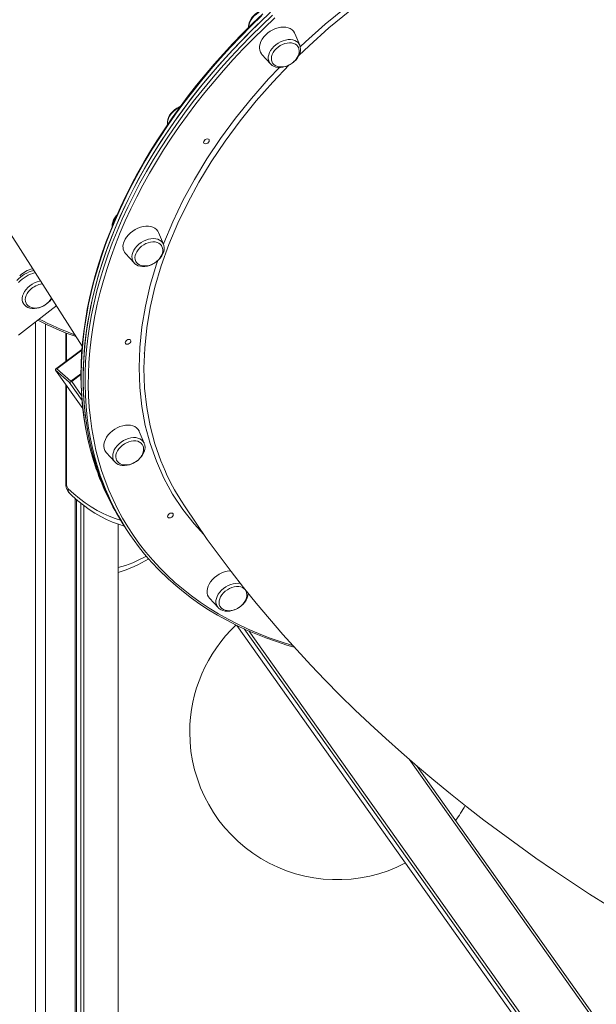
# Model space of a CAD drawing. Units: millimetres. Extents: x -14990 to 29344, y -15413 to 4030.
# Drawn here: x -1162 to -693, y -997 to -196 of the extents above; entities that cross this region are included whole.
import ezdxf

# ---------------------------------------------------------------- set-up
doc = ezdxf.new("R2010")
doc.units = ezdxf.units.MM

msp = doc.modelspace()

# ---------------------------------------------------------------- linework, layer by layer
at = {"color": 7, "linetype": 'Continuous', "lineweight": 15}
for p, q in [((-934.2, -216.24), (-938.28, -206.65)), ((-934.2, -216.24), (-934.13, -216.43)), ((-965.05, -223.78), (-958.05, -231.5)), ((-958.05, -231.5), (-958.17, -231.37)), ((-1188.89, -339.75), (-1111.15, -461.23)), ((-1045.15, -378.17), (-1049.23, -368.58)), ((-1076, -385.72), (-1069, -393.44)), ((-1068.85, -393.6), (-1069, -393.44)), ((-1163.11, -452.1), (-1135, -430.58)), ((-1158.7, -427.1), (-1158.2, -427.65)), ((-1158.2, -427.65), (-1158.32, -427.52)), ((-1149.12, -441.39), (-1149.12, -2403.58)), ((-1141.13, -442.99), (-1141.13, -2403.58)), ((-1141.12, -442.99), (-1141.12, -2403.58)), ((-1124.6, -450.23), (-1124.6, -473.71)), ((-1111.41, -464.49), (-1131.74, -479.62)), ((-1111.36, -463.86), (-1131.7, -478.99)), ((-1132.85, -480.58), (-1110.7, -511.79)), ((-1132.82, -480.62), (-1121.79, -490.57)), ((-1131.74, -479.62), (-1120.47, -489.79)), ((-1120.47, -489.79), (-1112.17, -483.61)), ((-1119.71, -489.82), (-1112.17, -484.21)), ((-1124.6, -492.22), (-1124.6, -572.67)), ((-1060.72, -540.11), (-1064.8, -530.52)), ((-1091.58, -547.65), (-1084.57, -555.37)), ((-1116.91, -585.07), (-1116.91, -1643.58)), ((-1115.77, -586.07), (-1115.77, -1643.58)), ((-1112.24, -588.97), (-1112.24, -1643.58)), ((-1109.98, -590.75), (-1109.98, -1643.58)), ((-1081.81, -606.03), (-1081.81, -1643.58)), ((-1078.53, -604.96), (-1076.95, -607.42)), ((-1076.95, -607.42), (-1075.38, -609.89)), ((-1007.6, -666.2), (-1000.6, -673.92)), ((-985.33, -688.41), (-707.84, -1079.32)), ((-532.56, -1234.47), (-839.26, -802.41))]:
    msp.add_line(p, q, dxfattribs=at)
at = {"color": 8, "linetype": 'Continuous', "lineweight": 15}
for p, q in [((-1123.93, -450.49), (-1123.93, -473.21)), ((-1060.93, -466.78), (-1060.57, -466.84)), ((-1132.82, -480.62), (-1110.7, -511.78)), ((-1123.93, -493.16), (-1123.93, -572.67)), ((-1111.3, -505.36), (-1121.79, -490.57)), ((-1119.71, -489.82), (-1111.63, -501.21)), ((-1124.6, -572.67), (-1123.93, -572.67)), ((-985.32, -688.41), (-707.83, -1079.32)), ((-703.87, -1079.32), (-979.37, -691.22)), ((-975.54, -692.92), (-701.15, -1079.45)), ((-555.72, -1205.06), (-845.2, -797.27))]:
    msp.add_line(p, q, dxfattribs=at)
at = {"color": 8, "linetype": 'Continuous', "lineweight": 15, "flags": 128}
for points in [[(-773.14, -115.84), (-783.29, -120.34), (-802.92, -129.98), (-822.21, -140.43), (-840.6, -151.31), (-858.59, -162.91), (-876.1, -175.15), (-893.57, -188.4), (-910.45, -202.28), (-926.65, -216.71), (-934.85, -224.63)], [(-933.75, -217.69), (-929.54, -213.62), (-913.48, -199.31), (-896.72, -185.52), (-879.34, -172.3), (-861.42, -159.73), (-843.04, -147.85), (-824.3, -136.74), (-805.17, -126.39), (-785.68, -116.8), (-779.91, -114.24)], [(-964.99, -192.2), (-973.7, -200.63), (-982.21, -209.19), (-990.49, -217.89), (-998.55, -226.71), (-1006.38, -235.65), (-1013.96, -244.69), (-1021.31, -253.84), (-1028.4, -263.07), (-1035.24, -272.4), (-1041.81, -281.8), (-1048.12, -291.28), (-1054.16, -300.82), (-1059.91, -310.41), (-1065.39, -320.06), (-1070.58, -329.74), (-1075.48, -339.46), (-1080.09, -349.2), (-1084.39, -358.95), (-1088.4, -368.72), (-1092.1, -378.49), (-1095.49, -388.25), (-1098.58, -397.99), (-1101.35, -407.72), (-1103.8, -417.41), (-1105.94, -427.06), (-1107.76, -436.67), (-1109.25, -446.22), (-1110.43, -455.71), (-1111.28, -465.14), (-1111.81, -474.48), (-1112.02, -483.74), (-1111.9, -492.91), (-1111.46, -501.98), (-1110.7, -510.95), (-1109.61, -519.8), (-1108.2, -528.52), (-1106.47, -537.12), (-1104.42, -545.59), (-1102.05, -553.91), (-1099.61, -561.41)], [(-1096.47, -566.28), (-1097.93, -561.92), (-1100.42, -553.65), (-1102.59, -545.24), (-1104.44, -536.69), (-1105.97, -528.01), (-1107.17, -519.2), (-1108.06, -510.28), (-1108.62, -501.25), (-1108.86, -492.12), (-1108.78, -482.89), (-1108.37, -473.58), (-1107.64, -464.18), (-1106.58, -454.71), (-1105.2, -445.18), (-1103.5, -435.59), (-1101.49, -425.96), (-1099.15, -416.28), (-1096.5, -406.57), (-1093.53, -396.83), (-1090.26, -387.07), (-1086.67, -377.31), (-1082.78, -367.54), (-1078.58, -357.78), (-1074.09, -348.03), (-1069.3, -338.3), (-1064.22, -328.61), (-1058.85, -318.95), (-1053.19, -309.34), (-1047.26, -299.77), (-1041.06, -290.27), (-1034.58, -280.84), (-1027.84, -271.49), (-1020.85, -262.21), (-1013.6, -253.03), (-1006.1, -243.95), (-998.36, -234.97), (-990.39, -226.11), (-982.19, -217.37), (-973.77, -208.75), (-965.13, -200.27), (-956.28, -191.93)], [(-975.78, -201.79), (-975.74, -200.91), (-975.41, -199.18), (-974.78, -197.42), (-973.84, -195.67), (-972.63, -193.98), (-971.18, -192.39), (-969.51, -190.94), (-967.68, -189.66), (-965.72, -188.59), (-963.69, -187.75), (-961.64, -187.16), (-960.15, -186.9)], [(-954.36, -194), (-963.16, -202.3), (-971.76, -210.74), (-980.14, -219.32), (-988.3, -228.02), (-996.24, -236.85), (-1003.94, -245.78), (-1011.41, -254.82), (-1018.62, -263.96), (-1025.59, -273.19), (-1032.3, -282.5), (-1038.74, -291.89), (-1044.92, -301.35), (-1050.82, -310.87), (-1056.45, -320.44), (-1061.8, -330.05), (-1066.85, -339.7), (-1071.62, -349.38), (-1076.1, -359.09), (-1080.27, -368.8), (-1084.15, -378.53), (-1087.72, -388.25), (-1090.98, -397.96), (-1093.93, -407.65), (-1096.57, -417.32), (-1098.89, -426.95), (-1100.9, -436.55), (-1102.59, -446.09), (-1103.96, -455.58), (-1105.01, -465), (-1105.74, -474.35), (-1106.15, -483.63), (-1106.24, -492.81), (-1106, -501.9), (-1105.44, -510.89), (-1104.56, -519.77), (-1103.35, -528.54), (-1101.83, -537.18), (-1099.99, -545.69), (-1097.83, -554.06), (-1095.36, -562.29), (-1092.57, -570.37), (-1089.47, -578.3), (-1086.06, -586.05), (-1082.34, -593.64), (-1078.33, -601.06), (-1074.01, -608.29), (-1069.4, -615.33), (-1064.49, -622.18), (-1059.29, -628.84), (-1053.82, -635.28), (-1048.06, -641.52), (-1042.02, -647.54), (-1035.72, -653.35), (-1029.14, -658.93), (-1022.31, -664.28), (-1015.23, -669.4), (-1007.89, -674.28), (-1000.32, -678.92), (-992.5, -683.32), (-984.46, -687.46), (-976.19, -691.36), (-967.7, -695), (-959.01, -698.38), (-950.11, -701.51), (-941.01, -704.36), (-940.19, -704.61)], [(-958.17, -231.37), (-958.84, -230.44), (-959.47, -229.05), (-959.79, -227.5), (-959.79, -225.84), (-959.46, -224.1), (-958.82, -222.34), (-957.89, -220.59), (-956.68, -218.9), (-955.22, -217.31), (-953.56, -215.86), (-951.73, -214.58), (-949.77, -213.51), (-947.74, -212.67), (-945.69, -212.08), (-943.66, -211.76), (-941.7, -211.71), (-939.87, -211.94), (-938.21, -212.45), (-936.76, -213.2), (-935.55, -214.2), (-934.62, -215.41), (-934.2, -216.24)], [(-942.79, -232.39), (-956.04, -246.24), (-969.61, -261.62), (-982.72, -277.83), (-994.94, -294.37), (-1006.22, -311.17), (-1016.24, -327.71), (-1025.32, -344.42), (-1033.41, -361.21), (-1040.69, -378.54), (-1046.88, -395.89), (-1051.97, -413.17), (-1055.83, -429.84), (-1058.62, -446.37), (-1060.32, -462.68), (-1060.94, -479.19), (-1060.41, -495.39), (-1058.73, -511.18), (-1055.99, -526.12), (-1052.18, -540.62), (-1047.31, -554.6), (-1043.51, -563.18)], [(-1045.08, -378.45), (-1044.65, -377.24), (-1037.43, -359.98), (-1029.19, -342.77), (-1019.94, -325.68), (-1009.73, -308.81), (-998.55, -292.16), (-986.42, -275.72), (-973.39, -259.57), (-959.52, -243.79), (-950.58, -234.41)], [(-1041.8, -280.8), (-1041.85, -280.14), (-1041.74, -278.45), (-1041.31, -276.7), (-1040.57, -274.94), (-1039.54, -273.21), (-1038.24, -271.55), (-1036.71, -270), (-1034.99, -268.6), (-1033.11, -267.39), (-1031.9, -266.75)], [(-1069, -393.44), (-1069.5, -392.81), (-1070.24, -391.47), (-1070.66, -389.96), (-1070.77, -388.34), (-1070.55, -386.62), (-1070.02, -384.87), (-1069.18, -383.11), (-1068.06, -381.39), (-1066.68, -379.77), (-1065.08, -378.26), (-1063.3, -376.92), (-1061.38, -375.78), (-1059.37, -374.86), (-1057.32, -374.18), (-1055.27, -373.77), (-1053.29, -373.64), (-1051.41, -373.77), (-1049.69, -374.18), (-1048.16, -374.86), (-1046.87, -375.78), (-1045.85, -376.92), (-1045.15, -378.17)], [(-1012.17, -614.39), (-1020.18, -605.75), (-1029.4, -594.02), (-1037.59, -581.59), (-1044.75, -568.47), (-1050.86, -554.72), (-1055.9, -540.41), (-1059.84, -525.61), (-1062.64, -510.38), (-1064.31, -494.72), (-1064.85, -478.63), (-1064.27, -462.2), (-1062.57, -445.5), (-1059.75, -428.61), (-1055.83, -411.6), (-1050.79, -394.48), (-1049.77, -391.59)], [(-1158.32, -427.52), (-1158.98, -426.6), (-1159.62, -425.2), (-1159.94, -423.65), (-1159.93, -421.99), (-1159.61, -420.26), (-1158.97, -418.49), (-1158.04, -416.75), (-1156.83, -415.06), (-1155.37, -413.47), (-1153.71, -412.02), (-1151.88, -410.74), (-1149.92, -409.66), (-1147.89, -408.82), (-1145.83, -408.24), (-1145.15, -408.1)], [(-1084.57, -555.37), (-1084.77, -555.15), (-1085.6, -553.87), (-1086.13, -552.42), (-1086.34, -550.83), (-1086.23, -549.14), (-1085.8, -547.39), (-1085.07, -545.63), (-1084.04, -543.9), (-1082.74, -542.23), (-1081.21, -540.69), (-1079.49, -539.29), (-1077.61, -538.07), (-1075.62, -537.08), (-1073.58, -536.32), (-1071.52, -535.82), (-1069.51, -535.59), (-1067.6, -535.63), (-1065.82, -535.95), (-1064.22, -536.54), (-1062.85, -537.38), (-1061.73, -538.46), (-1060.9, -539.73), (-1060.72, -540.11)], [(-1122.51, -577.18), (-1117.95, -581.35), (-1113.33, -585.2), (-1108.63, -588.73), (-1103.89, -591.93), (-1099.08, -594.79), (-1094.24, -597.32), (-1089.35, -599.5), (-1084.42, -601.34), (-1079.95, -602.71)], [(-1000.6, -673.92), (-1001.39, -672.86), (-1002.02, -671.46), (-1002.34, -669.92), (-1002.34, -668.25), (-1002.01, -666.52), (-1001.37, -664.76), (-1000.44, -663.01), (-999.23, -661.32), (-997.77, -659.73), (-996.11, -658.28), (-994.28, -657), (-992.32, -655.93), (-990.29, -655.09), (-988.24, -654.5), (-986.21, -654.18), (-984.25, -654.13), (-982.42, -654.36), (-982.4, -654.37)]]:
    msp.add_lwpolyline(points, dxfattribs=at)
at = {"color": 7, "linetype": 'Continuous', "lineweight": 15, "flags": 128}
for points in [[(-964.33, -190.74), (-972.61, -198.71), (-980.7, -206.8), (-988.59, -215.01), (-996.29, -223.33), (-1003.77, -231.76), (-1011.05, -240.29), (-1018.11, -248.91), (-1024.94, -257.62), (-1031.55, -266.41), (-1037.93, -275.28), (-1044.07, -284.21), (-1049.97, -293.21), (-1055.62, -302.27), (-1061.03, -311.37), (-1066.18, -320.52), (-1071.07, -329.7), (-1075.7, -338.92), (-1080.07, -348.15), (-1084.17, -357.4), (-1088, -366.66), (-1091.56, -375.93), (-1094.84, -385.19), (-1097.84, -394.44), (-1100.57, -403.67), (-1103.01, -412.88), (-1105.16, -422.05), (-1107.03, -431.19), (-1108.62, -440.29), (-1109.91, -449.33), (-1110.91, -458.32), (-1111.63, -467.24), (-1112.05, -476.1), (-1112.18, -484.87), (-1112.03, -493.56), (-1111.58, -502.16), (-1110.84, -510.67), (-1109.81, -519.07), (-1108.49, -527.37), (-1106.88, -535.55), (-1104.99, -543.61), (-1102.81, -551.54), (-1100.34, -559.34), (-1099.69, -561.17)], [(-957.86, -189.46), (-966.7, -197.8), (-975.34, -206.29), (-983.76, -214.9), (-991.96, -223.65), (-999.94, -232.51), (-1007.67, -241.49), (-1015.17, -250.57), (-1022.42, -259.75), (-1029.42, -269.02), (-1036.16, -278.38), (-1042.63, -287.81), (-1048.84, -297.31), (-1054.77, -306.87), (-1060.42, -316.49), (-1065.79, -326.15), (-1070.88, -335.84), (-1075.67, -345.57), (-1080.16, -355.32), (-1084.35, -365.08), (-1088.25, -374.84), (-1091.83, -384.61), (-1095.11, -394.37), (-1098.08, -404.1), (-1100.73, -413.82), (-1103.06, -423.49), (-1105.08, -433.13), (-1106.78, -442.72), (-1108.16, -452.25), (-1109.21, -461.72), (-1109.94, -471.11), (-1110.35, -480.43), (-1110.44, -489.66), (-1110.2, -498.79), (-1109.64, -507.82), (-1108.75, -516.74), (-1107.54, -525.55), (-1106.01, -534.23), (-1104.16, -542.78), (-1101.99, -551.19), (-1099.51, -559.46), (-1096.71, -567.57), (-1093.59, -575.53), (-1090.17, -583.33), (-1086.44, -590.95), (-1082.4, -598.4), (-1078.06, -605.66), (-1076.95, -607.42)], [(-959.82, -186.56), (-960.75, -186.62), (-962.73, -187.01), (-964.7, -187.65), (-966.62, -188.52), (-968.46, -189.6), (-970.16, -190.87), (-971.7, -192.3), (-973.05, -193.87), (-974.16, -195.54), (-975.02, -197.29), (-975.58, -199.07), (-975.84, -200.85), (-975.81, -201.9)], [(-963.41, -194.66), (-972.13, -203.09), (-980.63, -211.66), (-988.92, -220.35), (-996.97, -229.17), (-1004.8, -238.11), (-1012.39, -247.15), (-1019.73, -256.3), (-1026.83, -265.54), (-1033.66, -274.86), (-1040.24, -284.27), (-1046.54, -293.74), (-1052.58, -303.28), (-1058.34, -312.88), (-1063.81, -322.52), (-1069, -332.2), (-1073.9, -341.92), (-1078.51, -351.66), (-1082.82, -361.42), (-1086.82, -371.18), (-1090.52, -380.95), (-1093.92, -390.71), (-1097, -400.45), (-1099.77, -410.18), (-1102.22, -419.87), (-1104.36, -429.52), (-1106.18, -439.13), (-1107.68, -448.69), (-1108.85, -458.18), (-1109.71, -467.6), (-1110.24, -476.95), (-1110.44, -486.21), (-1110.33, -495.38), (-1109.89, -504.45), (-1109.12, -513.41), (-1108.03, -522.26), (-1106.62, -530.99), (-1104.89, -539.59), (-1102.84, -548.05), (-1100.48, -556.37), (-1097.79, -564.55), (-1094.8, -572.57), (-1091.49, -580.42), (-1087.87, -588.11), (-1083.95, -595.63), (-1079.72, -602.96), (-1076.95, -607.42)], [(-961.88, -207.86), (-963.44, -209.55), (-964.75, -211.35), (-965.79, -213.22), (-966.53, -215.1), (-966.95, -216.97), (-967.04, -218.77), (-966.8, -220.46), (-966.24, -222.02), (-965.38, -223.4), (-965.05, -223.78)], [(-938.28, -206.65), (-938.44, -206.3), (-939.31, -204.92), (-940.47, -203.74), (-941.89, -202.8), (-943.55, -202.11), (-945.4, -201.69), (-947.42, -201.55), (-949.54, -201.69), (-951.72, -202.11), (-953.91, -202.8), (-956.08, -203.74), (-958.15, -204.92), (-960.1, -206.3), (-961.88, -207.86)], [(-935.7, -217.4), (-936.6, -216.32), (-937.77, -215.44), (-939.19, -214.81), (-940.8, -214.44), (-942.56, -214.35), (-944.43, -214.53), (-946.33, -214.99), (-948.23, -215.71), (-950.07, -216.66), (-951.79, -217.83), (-953.35, -219.18)], [(-958.16, -231.32), (-957.77, -231.79), (-956.55, -232.79), (-955.13, -233.56), (-953.53, -234.1), (-951.77, -234.39), (-949.9, -234.43), (-947.95, -234.2), (-945.97, -233.72), (-944.01, -232.99), (-942.11, -232.05), (-940.32, -230.89), (-938.67, -229.56), (-937.2, -228.08), (-935.93, -226.47), (-934.91, -224.77), (-934.15, -223), (-933.7, -221.22), (-933.55, -219.45), (-933.73, -217.77), (-934.13, -216.46)], [(-953.35, -219.18), (-954.69, -220.66), (-955.79, -222.24), (-956.6, -223.87), (-957.12, -225.51), (-957.31, -227.1), (-957.18, -228.6), (-956.73, -229.98), (-956.23, -230.82)], [(-941.26, -231.48), (-939.56, -230.24), (-938.93, -229.69), (-937.96, -228.71), (-937.06, -227.62), (-936.23, -226.39), (-935.54, -225.06), (-935.02, -223.65), (-934.72, -222.21), (-934.66, -220.77), (-934.86, -219.38), (-935.33, -218.07), (-935.73, -217.43)], [(-956.19, -230.83), (-955.99, -231.15), (-954.97, -232.18), (-953.68, -233.01), (-952.31, -233.56), (-950.8, -233.89), (-949.19, -233.98), (-947.52, -233.86), (-945.89, -233.53), (-944.47, -233.08), (-943.43, -232.66), (-942.28, -232.08), (-941.26, -231.48)], [(-1031.23, -265.98), (-1032.34, -266.45), (-1034.19, -267.5), (-1035.93, -268.73), (-1037.5, -270.14), (-1038.89, -271.68), (-1040.05, -273.34), (-1040.95, -275.07), (-1041.57, -276.85), (-1041.89, -278.63), (-1041.89, -280.36), (-1041.79, -280.89)], [(-1010.86, -296.49), (-1011.63, -296.34), (-1012.16, -295.91), (-1012.38, -295.27), (-1012.25, -294.52), (-1011.79, -293.76), (-1011.08, -293.12), (-1010.21, -292.7), (-1009.32, -292.55), (-1008.55, -292.7), (-1008.01, -293.12), (-1007.79, -293.76), (-1007.92, -294.52), (-1008.38, -295.27), (-1009.1, -295.91), (-1009.97, -296.34), (-1010.86, -296.49)], [(-1082.91, -354.56), (-1083.41, -355.08), (-1084.63, -356.71), (-1085.61, -358.43), (-1086.31, -360.2), (-1086.71, -361.98), (-1086.8, -363.73), (-1086.79, -363.74)], [(-1049.23, -368.58), (-1049.78, -367.52), (-1050.8, -366.24), (-1052.09, -365.18), (-1053.64, -364.36), (-1055.4, -363.8), (-1057.34, -363.52), (-1059.41, -363.52), (-1061.57, -363.8), (-1063.77, -364.36), (-1065.95, -365.18), (-1068.08, -366.24), (-1070.1, -367.52), (-1071.96, -368.99), (-1073.63, -370.63), (-1075.08, -372.38), (-1076.26, -374.22), (-1077.14, -376.1)], [(-1046.64, -379.35), (-1046.7, -379.26), (-1047.63, -378.18), (-1048.83, -377.32), (-1050.26, -376.7), (-1051.89, -376.36), (-1053.66, -376.29), (-1055.53, -376.5), (-1057.44, -376.98), (-1059.34, -377.72), (-1061.17, -378.69), (-1062.88, -379.87), (-1064.42, -381.23), (-1065.74, -382.73), (-1066.82, -384.31), (-1067.61, -385.95)], [(-1068.79, -393.6), (-1068.31, -394.11), (-1067.01, -395.03), (-1065.52, -395.72), (-1063.86, -396.17), (-1062.06, -396.37), (-1060.15, -396.31), (-1058.18, -395.99), (-1056.21, -395.42), (-1054.27, -394.61), (-1052.4, -393.59), (-1050.66, -392.37), (-1049.07, -390.98), (-1047.66, -389.45), (-1046.48, -387.8), (-1045.55, -386.07), (-1044.9, -384.3), (-1044.55, -382.51), (-1044.52, -380.78), (-1044.81, -379.14), (-1045.14, -378.31)], [(-1052.2, -393.41), (-1050.51, -392.17), (-1049.88, -391.62), (-1048.9, -390.64), (-1048, -389.56), (-1047.17, -388.33), (-1046.48, -386.99), (-1045.97, -385.59), (-1045.67, -384.15), (-1045.61, -382.71), (-1045.81, -381.31), (-1046.28, -380), (-1046.68, -379.37)], [(-1067.43, -392.3), (-1066.94, -393.08), (-1065.92, -394.12), (-1064.63, -394.95), (-1063.26, -395.5), (-1061.75, -395.82), (-1060.14, -395.92), (-1058.47, -395.79), (-1056.83, -395.46), (-1055.42, -395.02), (-1054.38, -394.59), (-1053.22, -394.02), (-1052.2, -393.41)], [(-1153.5, -415.33), (-1154.84, -416.82), (-1155.94, -418.4), (-1156.75, -420.03), (-1157.26, -421.66), (-1157.46, -423.25), (-1157.33, -424.76), (-1156.87, -426.13), (-1156.38, -426.98)], [(-1158.31, -427.48), (-1157.92, -427.95), (-1156.7, -428.94), (-1155.28, -429.72), (-1153.68, -430.25), (-1151.92, -430.55), (-1150.05, -430.58), (-1148.09, -430.35), (-1146.12, -429.87), (-1144.16, -429.15), (-1142.26, -428.2), (-1140.47, -427.05), (-1138.82, -425.72), (-1137.34, -424.23), (-1136.08, -422.62), (-1135.97, -422.44)], [(-1156.34, -426.98), (-1156.14, -427.3), (-1155.12, -428.33), (-1153.83, -429.17), (-1152.46, -429.71), (-1150.95, -430.04), (-1149.34, -430.14), (-1147.67, -430.01), (-1146.04, -429.68), (-1144.62, -429.23), (-1143.58, -428.81), (-1142.43, -428.24), (-1141.41, -427.63)], [(-1135, -430.58), (-1133, -428.89), (-1132.28, -428.21)], [(-1074.6, -459.65), (-1075.37, -459.5), (-1075.9, -459.07), (-1076.12, -458.43), (-1075.99, -457.68), (-1075.53, -456.92), (-1074.81, -456.29), (-1073.95, -455.86), (-1073.06, -455.71), (-1072.29, -455.86), (-1071.75, -456.29), (-1071.53, -456.92), (-1071.66, -457.68), (-1072.12, -458.43), (-1072.84, -459.07), (-1073.71, -459.5), (-1074.6, -459.65)], [(-1131.7, -478.99), (-1132, -479.23), (-1132.28, -479.48), (-1132.51, -479.73), (-1132.69, -479.96), (-1132.82, -480.18), (-1132.88, -480.36), (-1132.89, -480.51), (-1132.82, -480.62)], [(-1064.8, -530.52), (-1064.96, -530.17), (-1065.83, -528.79), (-1066.99, -527.62), (-1068.41, -526.67), (-1070.07, -525.98), (-1071.93, -525.57), (-1073.94, -525.42), (-1076.06, -525.57), (-1078.24, -525.98), (-1080.44, -526.67), (-1082.6, -527.62), (-1084.68, -528.79), (-1086.62, -530.17), (-1088.4, -531.73), (-1089.96, -533.43), (-1091.28, -535.23), (-1092.31, -537.09), (-1093.05, -538.97), (-1093.47, -540.84), (-1093.56, -542.64), (-1093.32, -544.34)], [(-1084.62, -555.29), (-1084.43, -555.52), (-1083.24, -556.55), (-1081.85, -557.35), (-1080.27, -557.92), (-1078.53, -558.24), (-1076.66, -558.31), (-1074.72, -558.12), (-1072.74, -557.67), (-1070.78, -556.97), (-1068.87, -556.05), (-1067.07, -554.93), (-1065.39, -553.62), (-1063.9, -552.15), (-1062.6, -550.55), (-1061.55, -548.86), (-1060.76, -547.1), (-1060.26, -545.32), (-1060.07, -543.55), (-1060.21, -541.86), (-1060.34, -541.4)], [(-1062.2, -541.31), (-1062.34, -541.1), (-1063.3, -540.03), (-1064.52, -539.19), (-1065.97, -538.6), (-1067.61, -538.28), (-1069.39, -538.23), (-1071.26, -538.46), (-1073.17, -538.97), (-1075.07, -539.72), (-1076.89, -540.72), (-1078.59, -541.92), (-1080.11, -543.29), (-1081.42, -544.79), (-1082.47, -546.38), (-1083.23, -548.02), (-1083.69, -549.65), (-1083.83, -551.23), (-1083.65, -552.72)], [(-1067.78, -555.35), (-1066.08, -554.11), (-1065.45, -553.56), (-1064.48, -552.58), (-1063.58, -551.49), (-1062.75, -550.26), (-1062.06, -548.93), (-1061.54, -547.52), (-1061.24, -546.08), (-1061.18, -544.64), (-1061.38, -543.25), (-1061.85, -541.94), (-1062.23, -541.33)], [(-1060.34, -541.4), (-1060.65, -540.28), (-1060.72, -540.15)], [(-1083.65, -552.72), (-1083.14, -554.06), (-1082.52, -555)], [(-1082.47, -555.06), (-1081.49, -556.05), (-1080.2, -556.89), (-1078.83, -557.43), (-1077.32, -557.76), (-1075.71, -557.86), (-1074.05, -557.73), (-1072.41, -557.4), (-1071, -556.95), (-1069.95, -556.53), (-1068.8, -555.96), (-1067.78, -555.35)], [(-1121.64, -580.79), (-1119.29, -582.99), (-1114.78, -586.94), (-1110.2, -590.59), (-1105.57, -593.95), (-1100.87, -597), (-1096.12, -599.74), (-1091.33, -602.17), (-1086.5, -604.29), (-1081.65, -606.09), (-1076.95, -607.52)], [(-1030.95, -586.5), (-1027.51, -591.83), (-1018.59, -605.16), (-1009.39, -618.38), (-999.87, -631.53), (-990.06, -644.58), (-979.95, -657.55), (-969.54, -670.41), (-958.86, -683.16), (-947.9, -695.8), (-936.68, -708.31), (-925.2, -720.69), (-913.46, -732.93), (-901.49, -745.03), (-889.29, -756.98), (-876.87, -768.78), (-864.23, -780.42), (-851.38, -791.9), (-838.34, -803.21), (-825.1, -814.36), (-811.68, -825.34), (-798.09, -836.15), (-784.32, -846.79), (-770.38, -857.26), (-756.28, -867.55), (-742.03, -877.67), (-727.63, -887.61), (-713.09, -897.38), (-698.4, -906.97), (-683.58, -916.39)], [(-1040.14, -600.95), (-1040.91, -600.8), (-1041.45, -600.37), (-1041.66, -599.73), (-1041.54, -598.98), (-1041.08, -598.23), (-1040.36, -597.59), (-1039.49, -597.16), (-1038.6, -597.01), (-1037.83, -597.16), (-1037.3, -597.59), (-1037.08, -598.23), (-1037.21, -598.98), (-1037.66, -599.73), (-1038.38, -600.37), (-1039.25, -600.8), (-1040.14, -600.95)], [(-1045.1, -646.83), (-1041.26, -650.52), (-1035.13, -655.96), (-1028.77, -661.2), (-1022.18, -666.23), (-1015.36, -671.04), (-1008.31, -675.65), (-1001.05, -680.04), (-993.58, -684.2), (-985.89, -688.14), (-978.01, -691.86), (-969.93, -695.34), (-961.66, -698.59), (-953.21, -701.61), (-944.57, -704.39), (-938.67, -706.09)], [(-990.36, -643.98), (-991.01, -644.01), (-993.17, -644.29), (-995.37, -644.84), (-997.55, -645.66), (-999.68, -646.72), (-1001.7, -648), (-1003.56, -649.48), (-1005.24, -651.11), (-1006.68, -652.86), (-1007.86, -654.7), (-1008.75, -656.58), (-1009.33, -658.46), (-1009.58, -660.3), (-1009.51, -662.05), (-1009.11, -663.68), (-1008.4, -665.15), (-1007.6, -666.2)], [(-978.14, -660.01), (-978.44, -659.55), (-979.42, -658.5), (-980.66, -657.68), (-982.12, -657.11), (-983.78, -656.81), (-985.57, -656.79), (-987.45, -657.04), (-989.36, -657.57), (-991.25, -658.35), (-993.06, -659.36), (-994.75, -660.57), (-996.26, -661.96), (-997.54, -663.47), (-998.57, -665.07), (-999.31, -666.7), (-999.74, -668.33), (-999.86, -669.91), (-999.64, -671.38), (-999.11, -672.71), (-998.77, -673.27)], [(-1000.26, -674.24), (-999.36, -675.03), (-999.06, -675.24), (-998.22, -675.72), (-996.68, -676.35), (-994.97, -676.74), (-993.14, -676.86), (-991.21, -676.73), (-989.23, -676.34), (-987.26, -675.7), (-985.34, -674.83), (-983.5, -673.75), (-981.8, -672.48), (-980.26, -671.05), (-978.91, -669.48), (-977.8, -667.81), (-976.94, -666.06), (-976.38, -664.28), (-976.12, -662.5), (-976.12, -662.27)], [(-983.81, -673.9), (-982.11, -672.66), (-981.48, -672.11), (-980.51, -671.13), (-979.61, -670.04), (-978.78, -668.81), (-978.09, -667.47), (-977.57, -666.07), (-977.27, -664.63), (-977.21, -663.19), (-977.41, -661.8), (-977.88, -660.48), (-978.16, -660.05)], [(-1000.32, -674.21), (-1000.45, -674.08), (-1000.6, -673.92)], [(-998.72, -673.28), (-998.54, -673.57), (-997.52, -674.6), (-996.23, -675.43), (-994.86, -675.98), (-993.35, -676.31), (-991.74, -676.4), (-990.07, -676.28), (-988.44, -675.95), (-987.02, -675.5), (-985.98, -675.07), (-984.83, -674.5), (-983.81, -673.9)]]:
    msp.add_lwpolyline(points, dxfattribs=at)
at = {"color": 8, "linetype": 'Continuous', "lineweight": 15}
for centre, radius, start, end in [((-1074.01, -364.33), 12.74, 138.88346, 176.40267), ((-1025.33, -204.32), 264.08, 242.77015, 249.66712), ((-1118.93, -578.23), 3.72, 163.63258, 223.44996), ((-1111.23, -536.48), 108.96, 285.66054, 298.67274)]:
    msp.add_arc(centre, radius, start, end, dxfattribs=at)
at = {"color": 7, "linetype": 'Continuous', "lineweight": 15}
for centre, radius, start, end in [((-1068.95, -380), 9.07, 154.50175, 219.05175), ((-1061.11, -388.98), 7.17, 154.93612, 207.93757), ((-1143.42, -427.02), 28.43, 104.70891, 137.09703), ((-1146.21, -420.13), 22.58, 103.66978, 134.44756), ((-1142.24, -428.86), 28.43, 104.70891, 137.09703), ((-1141.65, -427.26), 16.81, 96.60217, 134.82463), ((-1148.94, -415.2), 14.54, 301.22086, 331.49898), ((-1037.53, -229.39), 237.44, 242.47812, 250.66874), ((-1121.51, -488.11), 2.48, 263.54403, 316.49626), ((-1085.98, -542.58), 7.55, 193.41815, 222.19046), ((-905.17, -494.18), 205.73, 199.07373, 212.57996), ((-902.84, -499.47), 204.84, 199.03805, 225.94093), ((-927.98, -515.28), 125.08, 202.51922, 214.67207), ((-1113.34, -573.17), 11.26, 177.47102, 222.58297), ((-1117.4, -573.09), 6.54, 176.27273, 218.67469), ((-1112.44, -542.94), 106.84, 286.65516, 301.32375), ((-903.68, -775.33), 120, 133.31706, 180), ((-903.68, -775.33), 120, 180, 297.5804), ((-903.68, -775.33), 120, 323.25457, 330.19683)]:
    msp.add_arc(centre, radius, start, end, dxfattribs=at)

doc.saveas('drawing.dxf')
